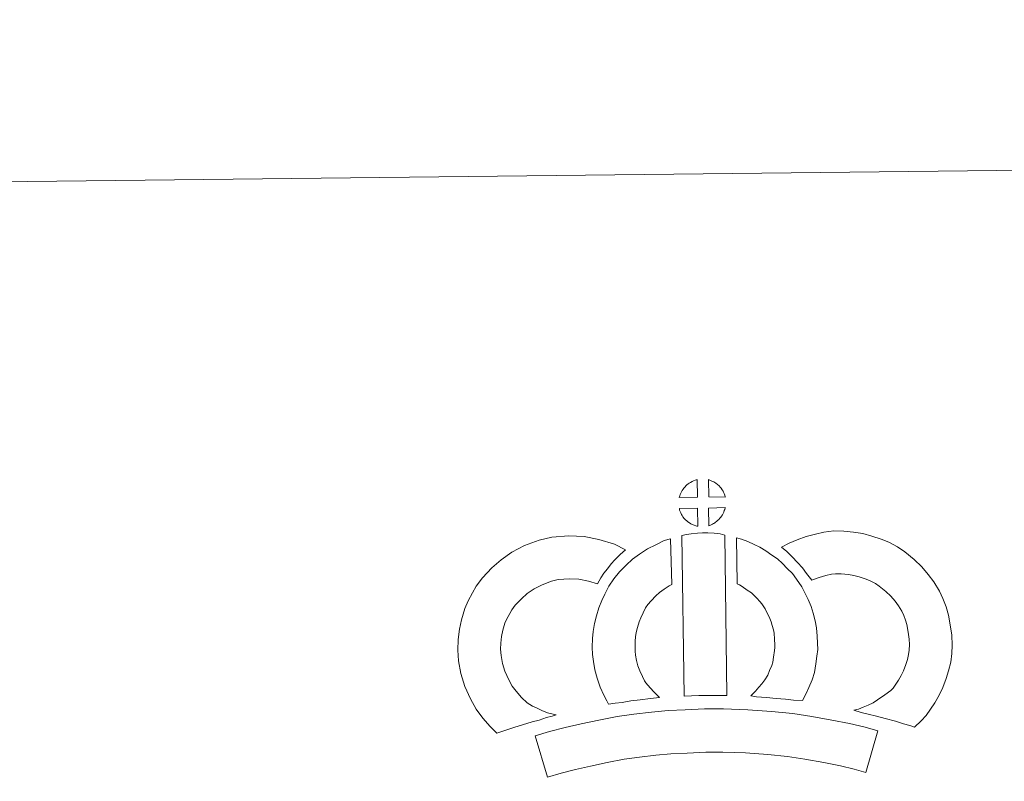
# Model space of a CAD drawing. Units: metres. Extents: x 575658 to 580146, y 4746963 to 4749984.
# Drawn here: x 575985 to 576270, y 4749763 to 4749984 of the extents above; entities that cross this region are included whole.
import ezdxf

# ---------------------------------------------------------------- set-up
doc = ezdxf.new("R2010")
doc.units = ezdxf.units.M
doc.header["$MEASUREMENT"] = 0
doc.layers.add('Level 63', color=7, linetype='Continuous', lineweight=0)

msp = doc.modelspace()

# ---------------------------------------------------------------- linework, layer by layer
at = {"layer": 'Level 63', "linetype": 'Continuous', "lineweight": 0}
msp.add_polyline3d([(580146.5, 4747013.73, 0.01), (580112.73, 4749983.52, 0.01), (575908.02, 4749935.7, 0.01)], dxfattribs=at)
at = {"layer": 'Level 63', "linetype": 'Continuous', "lineweight": 13}
for points in [[(576181.2, 4749845.1, 0.01), (576175.92, 4749844.96, 0.01), (576176.1, 4749845.44, 0.01), (576176.22, 4749845.84, 0.01), (576176.39, 4749846.25, 0.01), (576176.59, 4749846.65, 0.01), (576176.8, 4749847.02, 0.01), (576177.05, 4749847.39, 0.01), (576177.29, 4749847.73, 0.01), (576177.59, 4749848.1, 0.01), (576177.87, 4749848.4, 0.01), (576178.16, 4749848.68, 0.01), (576178.46, 4749848.9, 0.01), (576178.81, 4749849.14, 0.01), (576179.17, 4749849.37, 0.01), (576179.63, 4749849.63, 0.01), (576180.03, 4749849.8, 0.01), (576180.53, 4749849.99, 0.01), (576181.01, 4749850.14, 0.01), (576181.07, 4749850.15, 0.01), (576181.2, 4749845.1, 0.01)], [(576189.27, 4749845.07, 0.01), (576184.49, 4749845.14, 0.01), (576184.38, 4749850.2, 0.01), (576185.38, 4749849.76, 0.01), (576185.95, 4749849.48, 0.01), (576186.53, 4749849.15, 0.01), (576187.05, 4749848.75, 0.01), (576187.45, 4749848.39, 0.01), (576187.78, 4749847.99, 0.01), (576188.06, 4749847.65, 0.01), (576188.4, 4749847.18, 0.01), (576188.61, 4749846.81, 0.01), (576188.76, 4749846.51, 0.01), (576188.92, 4749846.15, 0.01), (576189.11, 4749845.65, 0.01), (576189.24, 4749845.22, 0.01), (576189.27, 4749845.07, 0.01)], [(576181.29, 4749836.68, 0.01), (576181.06, 4749836.7, 0.01), (576180.69, 4749836.8, 0.01), (576180.24, 4749836.93, 0.01), (576179.7, 4749837.16, 0.01), (576179.29, 4749837.37, 0.01), (576178.87, 4749837.61, 0.01), (576178.45, 4749837.91, 0.01), (576178.11, 4749838.18, 0.01), (576177.76, 4749838.5, 0.01), (576177.36, 4749838.93, 0.01), (576176.97, 4749839.42, 0.01), (576176.76, 4749839.73, 0.01), (576176.58, 4749840.06, 0.01), (576176.35, 4749840.5, 0.01), (576176.16, 4749840.96, 0.01), (576176.02, 4749841.33, 0.01), (576175.94, 4749841.81, 0.01), (576181.18, 4749841.84, 0.01), (576181.29, 4749836.68, 0.01)], [(576184.49, 4749836.75, 0.01), (576184.44, 4749841.89, 0.01), (576189.23, 4749842.06, 0.01), (576189.2, 4749841.96, 0.01), (576189.1, 4749841.49, 0.01), (576188.99, 4749841.17, 0.01), (576188.82, 4749840.74, 0.01), (576188.65, 4749840.35, 0.01), (576188.44, 4749839.96, 0.01), (576188.2, 4749839.61, 0.01), (576187.97, 4749839.28, 0.01), (576187.71, 4749838.94, 0.01), (576187.37, 4749838.58, 0.01), (576187.06, 4749838.27, 0.01), (576186.75, 4749838.01, 0.01), (576186.46, 4749837.78, 0.01), (576186.17, 4749837.58, 0.01), (576185.86, 4749837.41, 0.01), (576185.53, 4749837.24, 0.01), (576185.13, 4749837.05, 0.01), (576184.49, 4749836.75, 0.01)], [(576176.69, 4749833.95, 0.01), (576178.02, 4749834.26, 0.01), (576179.39, 4749834.49, 0.01), (576181.2, 4749834.66, 0.01), (576182.62, 4749834.72, 0.01), (576184.25, 4749834.71, 0.01), (576186.02, 4749834.6, 0.01), (576187.77, 4749834.4, 0.01), (576189.14, 4749834.1, 0.01), (576189.74, 4749787.52, 0.01), (576185.39, 4749787.58, 0.01), (576181.62, 4749787.57, 0.01), (576177.38, 4749787.42, 0.01), (576176.69, 4749833.95, 0.01)], [(576244.16, 4749778.35, 0.01), (576242.79, 4749778.83, 0.01), (576240.99, 4749779.39, 0.01), (576238.68, 4749780.08, 0.01), (576235.65, 4749780.93, 0.01), (576233.11, 4749781.57, 0.01), (576230.71, 4749782.17, 0.01), (576228.69, 4749782.64, 0.01), (576226.56, 4749783.29, 0.01), (576227.88, 4749783.65, 0.01), (576229.3, 4749784.15, 0.01), (576230.77, 4749784.75, 0.01), (576232.19, 4749785.46, 0.01), (576233.44, 4749786.29, 0.01), (576235.53, 4749787.73, 0.01), (576237.28, 4749789.05, 0.01), (576237.97, 4749789.7, 0.01), (576238.57, 4749790.53, 0.01), (576239.55, 4749792.03, 0.01), (576240.35, 4749793.38, 0.01), (576240.96, 4749794.71, 0.01), (576241.65, 4749796.52, 0.01), (576242.12, 4749798.05, 0.01), (576242.47, 4749799.45, 0.01), (576242.61, 4749800.68, 0.01), (576242.69, 4749802.35, 0.01), (576242.65, 4749803.93, 0.01), (576242.33, 4749805.93, 0.01), (576241.94, 4749808.16, 0.01), (576241.6, 4749809.4, 0.01), (576241.05, 4749810.78, 0.01), (576240.48, 4749812, 0.01), (576239.52, 4749813.58, 0.01), (576238.54, 4749814.88, 0.01), (576237.27, 4749816.34, 0.01), (576235.82, 4749817.76, 0.01), (576233.9, 4749819.3, 0.01), (576232.84, 4749820.04, 0.01), (576231.47, 4749820.73, 0.01), (576230.15, 4749821.29, 0.01), (576228.15, 4749821.93, 0.01), (576226.55, 4749822.39, 0.01), (576225.01, 4749822.62, 0.01), (576222.93, 4749822.8, 0.01), (576221.27, 4749822.87, 0.01), (576220.05, 4749822.72, 0.01), (576218.48, 4749822.35, 0.01), (576216.53, 4749821.83, 0.01), (576214.58, 4749821.1, 0.01), (576214.43, 4749821.05, 0.01), (576212.88, 4749822.98, 0.01), (576211.66, 4749824.63, 0.01), (576210.27, 4749826.16, 0.01), (576208.71, 4749827.79, 0.01), (576207.09, 4749829.33, 0.01), (576205.57, 4749830.62, 0.01), (576207.76, 4749831.74, 0.01), (576210.14, 4749832.68, 0.01), (576212.77, 4749833.66, 0.01), (576215.46, 4749834.38, 0.01), (576217.89, 4749834.95, 0.01), (576220.79, 4749835.29, 0.01), (576223.67, 4749835.18, 0.01), (576226.47, 4749834.95, 0.01), (576229.21, 4749834.52, 0.01), (576231.75, 4749833.8, 0.01), (576234.47, 4749832.92, 0.01), (576236.68, 4749831.98, 0.01), (576239.2, 4749830.72, 0.01), (576241.33, 4749829.23, 0.01), (576244.06, 4749827.04, 0.01), (576246.29, 4749824.85, 0.01), (576248.17, 4749822.7, 0.01), (576249.78, 4749820.57, 0.01), (576251.43, 4749817.84, 0.01), (576252.43, 4749815.7, 0.01), (576253.4, 4749813.29, 0.01), (576254.04, 4749810.84, 0.01), (576254.56, 4749808.01, 0.01), (576255.02, 4749805.05, 0.01), (576255.1, 4749802.2, 0.01), (576254.97, 4749799.74, 0.01), (576254.71, 4749797.24, 0.01), (576254.06, 4749794.7, 0.01), (576253.38, 4749792.48, 0.01), (576252.39, 4749789.88, 0.01), (576251.34, 4749787.62, 0.01), (576250.06, 4749785.47, 0.01), (576248.83, 4749783.59, 0.01), (576247.53, 4749781.72, 0.01), (576246.06, 4749780.22, 0.01), (576244.16, 4749778.35, 0.01)], [(576131.76, 4749785.4, 0.01), (576133.34, 4749784.5, 0.01), (576134.73, 4749783.86, 0.01), (576136.05, 4749783.21, 0.01), (576137.7, 4749782.54, 0.01), (576140.2, 4749781.93, 0.01), (576139, 4749781.57, 0.01), (576137.41, 4749781.16, 0.01), (576135.24, 4749780.45, 0.01), (576133.24, 4749779.89, 0.01), (576130.46, 4749779.04, 0.01), (576128.25, 4749778.41, 0.01), (576125.85, 4749777.58, 0.01), (576123.01, 4749776.6, 0.01), (576121.08, 4749778.54, 0.01), (576118.95, 4749780.99, 0.01), (576116.98, 4749783.57, 0.01), (576115.34, 4749786.61, 0.01), (576113.7, 4749790.16, 0.01), (576112.5, 4749793.99, 0.01), (576111.89, 4749797.63, 0.01), (576111.64, 4749800.69, 0.01), (576111.73, 4749803.82, 0.01), (576112.15, 4749806.76, 0.01), (576112.72, 4749809.5, 0.01), (576113.67, 4749812.79, 0.01), (576114.66, 4749814.99, 0.01), (576115.91, 4749817.38, 0.01), (576116.98, 4749819.23, 0.01), (576118.83, 4749821.73, 0.01), (576121.5, 4749824.54, 0.01), (576124.22, 4749826.94, 0.01), (576127.37, 4749829.09, 0.01), (576131, 4749831.02, 0.01), (576135.24, 4749832.6, 0.01), (576138.93, 4749833.45, 0.01), (576143.86, 4749833.84, 0.01), (576148.29, 4749833.66, 0.01), (576152.59, 4749832.79, 0.01), (576157.11, 4749831.43, 0.01), (576160.33, 4749829.85, 0.01), (576158.74, 4749828.44, 0.01), (576157.22, 4749826.87, 0.01), (576156.15, 4749825.7, 0.01), (576155.11, 4749824.34, 0.01), (576154.07, 4749823.07, 0.01), (576153.15, 4749821.64, 0.01), (576152.19, 4749819.97, 0.01), (576149.57, 4749820.76, 0.01), (576146.8, 4749821.31, 0.01), (576144.11, 4749821.42, 0.01), (576140.79, 4749821.16, 0.01), (576138.81, 4749820.71, 0.01), (576136.12, 4749819.7, 0.01), (576133.78, 4749818.45, 0.01), (576131.83, 4749817.13, 0.01), (576130.13, 4749815.62, 0.01), (576128.35, 4749813.75, 0.01), (576127.35, 4749812.39, 0.01), (576126.77, 4749811.39, 0.01), (576125.83, 4749809.59, 0.01), (576125.35, 4749808.5, 0.01), (576124.75, 4749806.49, 0.01), (576124.37, 4749804.63, 0.01), (576124.1, 4749802.78, 0.01), (576124.05, 4749801.01, 0.01), (576124.2, 4749799.16, 0.01), (576124.59, 4749796.88, 0.01), (576125.29, 4749794.63, 0.01), (576126.44, 4749792.15, 0.01), (576127.43, 4749790.31, 0.01), (576128.56, 4749788.83, 0.01), (576130.14, 4749787.01, 0.01), (576131.76, 4749785.4, 0.01)], [(576166.19, 4749791.22, 0.01), (576167.43, 4749789.8, 0.01), (576168.61, 4749788.5, 0.01), (576170.23, 4749786.94, 0.01), (576167.57, 4749786.68, 0.01), (576164.55, 4749786.32, 0.01), (576161.82, 4749785.99, 0.01), (576159.35, 4749785.58, 0.01), (576157.31, 4749785.32, 0.01), (576155.4, 4749785.1, 0.01), (576154.88, 4749786.03, 0.01), (576154.07, 4749787.67, 0.01), (576152.99, 4749789.98, 0.01), (576152.06, 4749792.6, 0.01), (576151.44, 4749795.04, 0.01), (576150.99, 4749797.4, 0.01), (576150.77, 4749799.44, 0.01), (576150.66, 4749801.55, 0.01), (576150.73, 4749804.05, 0.01), (576150.93, 4749806.1, 0.01), (576151.28, 4749808.44, 0.01), (576151.9, 4749810.68, 0.01), (576152.58, 4749812.99, 0.01), (576153.42, 4749815.09, 0.01), (576154.28, 4749816.91, 0.01), (576155.44, 4749819.27, 0.01), (576156.9, 4749821.4, 0.01), (576158.56, 4749823.4, 0.01), (576160.55, 4749825.4, 0.01), (576162.39, 4749827.09, 0.01), (576164.36, 4749828.5, 0.01), (576166.69, 4749830.14, 0.01), (576169.13, 4749831.29, 0.01), (576171.55, 4749832.48, 0.01), (576173.37, 4749832.96, 0.01), (576173.72, 4749819.75, 0.01), (576172.95, 4749819.38, 0.01), (576171.54, 4749818.39, 0.01), (576170.21, 4749817.43, 0.01), (576169.12, 4749816.44, 0.01), (576167.75, 4749815.06, 0.01), (576166.83, 4749813.94, 0.01), (576166.17, 4749813, 0.01), (576165.44, 4749811.52, 0.01), (576164.78, 4749810.12, 0.01), (576164.3, 4749808.92, 0.01), (576163.82, 4749807.29, 0.01), (576163.43, 4749805.87, 0.01), (576163.24, 4749804.56, 0.01), (576163.11, 4749803.28, 0.01), (576163.08, 4749801.7, 0.01), (576163.13, 4749800.4, 0.01), (576163.26, 4749799.24, 0.01), (576163.55, 4749797.73, 0.01), (576163.93, 4749796.19, 0.01), (576164.47, 4749794.7, 0.01), (576165.24, 4749793.04, 0.01), (576165.84, 4749791.82, 0.01), (576166.19, 4749791.22, 0.01)], [(576211.64, 4749786.09, 0.01), (576209.09, 4749786.19, 0.01), (576206.75, 4749786.47, 0.01), (576204.03, 4749786.68, 0.01), (576201.22, 4749786.98, 0.01), (576198.3, 4749787.16, 0.01), (576196.71, 4749787.44, 0.01), (576197.19, 4749787.94, 0.01), (576198.02, 4749788.78, 0.01), (576198.99, 4749789.94, 0.01), (576199.85, 4749790.95, 0.01), (576200.75, 4749792.14, 0.01), (576201.57, 4749793.51, 0.01), (576202.14, 4749794.8, 0.01), (576202.77, 4749796.31, 0.01), (576203.03, 4749797.2, 0.01), (576203.31, 4749798.72, 0.01), (576203.57, 4749800.6, 0.01), (576203.68, 4749801.48, 0.01), (576203.66, 4749802.23, 0.01), (576203.56, 4749803.9, 0.01), (576203.41, 4749805.66, 0.01), (576203.25, 4749806.61, 0.01), (576202.91, 4749807.87, 0.01), (576202.55, 4749808.96, 0.01), (576201.97, 4749810.35, 0.01), (576201.35, 4749811.66, 0.01), (576200.8, 4749812.72, 0.01), (576199.83, 4749814.1, 0.01), (576199.3, 4749814.86, 0.01), (576198.39, 4749815.77, 0.01), (576197.33, 4749816.87, 0.01), (576196.84, 4749817.29, 0.01), (576195.58, 4749818.15, 0.01), (576194.21, 4749819.15, 0.01), (576193.41, 4749819.62, 0.01), (576192.7, 4749819.97, 0.01), (576192.55, 4749833.27, 0.01), (576193.93, 4749832.92, 0.01), (576195.82, 4749832.2, 0.01), (576197.65, 4749831.35, 0.01), (576199.28, 4749830.57, 0.01), (576201.07, 4749829.51, 0.01), (576202.74, 4749828.28, 0.01), (576204.39, 4749827.16, 0.01), (576205.89, 4749825.87, 0.01), (576207.26, 4749824.43, 0.01), (576208.77, 4749822.91, 0.01), (576209.95, 4749821.27, 0.01), (576211.45, 4749819.12, 0.01), (576212.47, 4749817.14, 0.01), (576213.3, 4749815.37, 0.01), (576214.15, 4749813.33, 0.01), (576214.79, 4749811.45, 0.01), (576215.38, 4749809.25, 0.01), (576215.72, 4749807.22, 0.01), (576215.93, 4749804.79, 0.01), (576216.05, 4749802.76, 0.01), (576216.1, 4749800.91, 0.01), (576215.87, 4749799, 0.01), (576215.56, 4749796.78, 0.01), (576215.11, 4749794.26, 0.01), (576214.44, 4749792.08, 0.01), (576213.53, 4749789.91, 0.01), (576212.69, 4749787.99, 0.01), (576211.64, 4749786.09, 0.01)], [(576233.51, 4749777.33, 0.01), (576230.04, 4749765.26, 0.01), (576226.68, 4749766.22, 0.01), (576222.67, 4749767.16, 0.01), (576217.83, 4749768.1, 0.01), (576212.32, 4749769.1, 0.01), (576207.3, 4749769.88, 0.01), (576201.66, 4749770.42, 0.01), (576195.14, 4749770.9, 0.01), (576188.55, 4749771.16, 0.01), (576183.64, 4749771.1, 0.01), (576178.21, 4749770.83, 0.01), (576173.52, 4749770.62, 0.01), (576169.12, 4749770.25, 0.01), (576164.37, 4749769.66, 0.01), (576159.96, 4749769.07, 0.01), (576155.03, 4749768.13, 0.01), (576150.17, 4749767.12, 0.01), (576145.77, 4749766.11, 0.01), (576141.64, 4749765.06, 0.01), (576137.73, 4749763.88, 0.01), (576134.07, 4749775.89, 0.01), (576138.29, 4749777.17, 0.01), (576142.84, 4749778.32, 0.01), (576147.48, 4749779.39, 0.01), (576152.56, 4749780.44, 0.01), (576157.93, 4749781.48, 0.01), (576162.77, 4749782.12, 0.01), (576167.82, 4749782.75, 0.01), (576172.71, 4749783.17, 0.01), (576177.63, 4749783.38, 0.01), (576183.25, 4749783.66, 0.01), (576188.71, 4749783.72, 0.01), (576195.85, 4749783.43, 0.01), (576202.72, 4749782.93, 0.01), (576208.85, 4749782.34, 0.01), (576214.4, 4749781.48, 0.01), (576220.15, 4749780.45, 0.01), (576225.3, 4749779.42, 0.01), (576229.82, 4749778.4, 0.01), (576233.51, 4749777.33, 0.01)]]:
    msp.add_polyline3d(points, close=True, dxfattribs=at)

doc.saveas('drawing.dxf')
